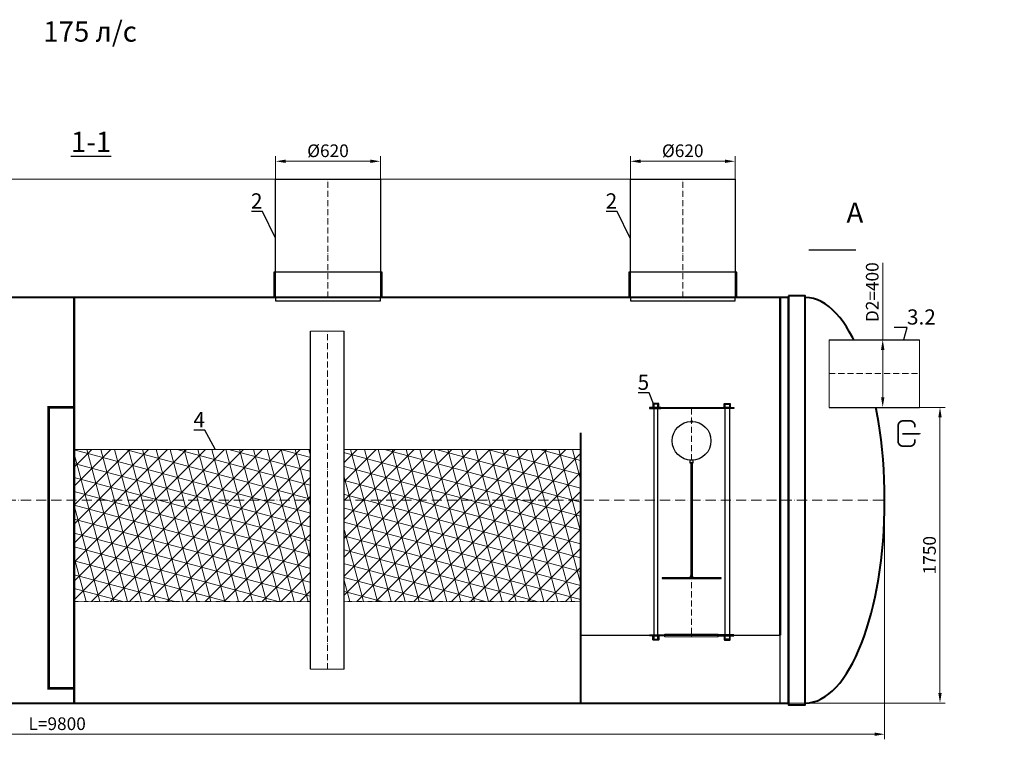
# Model space of a CAD drawing. Units: millimetres. Extents: x 5627 to 141802, y -40503 to 745.
# Drawn here: x 10807 to 16638, y -37503 to -33244 of the extents above; entities that cross this region are included whole.
import ezdxf
from ezdxf import colors
from ezdxf.entities.mleader import LeaderData, LeaderLine
from ezdxf.math import Vec2, Vec3

# ---------------------------------------------------------------- set-up
doc = ezdxf.new("R2010")
doc.units = ezdxf.units.MM
doc.set_wipeout_variables(frame=1)
for name, pattern in [('ACAD_ISO03W100', [30, 12, -18]), ('ACAD_ISO10W100', [18, 12, -3, 0, -3]), ('JIS_02_2.0', [3, 2, -1])]:
    doc.linetypes.add(name, pattern=pattern)
doc.layers.add('2-Bottom level  of pipe', color=7, linetype='Continuous')
doc.layers.add('Бозовая комплектация', color=7, linetype='Continuous', lineweight=40)
doc.styles.add('GOST-2.304_Type-B', font='txt')
doc.styles.add('ГОСТ', font='isocpeur.ttf', dxfattribs={"width": 0.95, "oblique": 15, "height": 2.5})
doc.linetypes.add('зигзаг', pattern='A,0.00254,-5.08,[131,ltypeshp.shx,S=5.08,R=0,X=-5.08,Y=0],-10.16,[131,ltypeshp.shx,S=5.08,R=180,X=5.08,Y=0],-5.08', length=20.32254)
doc.dimstyles.new('ГОСТ', dxfattribs={"dimtxt": 2.5, "dimasz": 2, "dimexe": 1, "dimexo": 0, "dimgap": 0.5, "dimtad": 1, "dimdec": 0, "dimtxsty": 'ГОСТ', "dimcen": -2.5, "dimclrd": 7, "dimclre": 7, "dimclrt": 7, "dimadec": 0, "dimazin": 0, "dimtfac": 1, "dimtdec": 0, "dimtmove": 1, "dimatfit": 3, "dimldrblk": 'DOT', "dimfxl": 1, "dimtfill": 1, "dimlwd": 15, "dimlwe": 15, "dimarcsym": 1})
pattern_1 = [(45, (22881.43, -18641.09), (-56.1266, 56.1266), []), (105, (22881.43, -18641.09), (-76.67036, -20.54376), []), (165, (22881.43, -18641.09), (-20.54376, -76.67036), [])]

# ---------------------------------------------------------------- blocks, each defined once
blk = doc.blocks.new('*U70')
at = {"color": 7, "linetype": 'ACAD_ISO10W100', "lineweight": 15, "ltscale": 5}
blk.add_line((0, 0), (9800, 0), dxfattribs=at)
at = {"color": 250, "lineweight": 40, "ltscale": 20}
for points in [[(570, 1200), (570, -1200), (9230, -1200), (9230, 1200)], [(9230, 1210), (9230, -1210), (9330, -1210), (9330, 1210)]]:
    blk.add_lwpolyline(points, close=True, dxfattribs=at)
blk.add_ellipse((9330, 0), major_axis=(0, 1200), ratio=0.391667, start_param=3.141593, end_param=6.283185, dxfattribs=at)
blk = doc.blocks.new('_Dot')
at = {"color": 0, "linetype": 'ByBlock', "lineweight": -2}
blk.add_line((-0.5, 0), (-1, 0), dxfattribs=at)
at = {"color": 0, "linetype": 'ByBlock', "const_width": 0.5}
blk.add_lwpolyline([(-0.25, 0, 1), (0.25, 0, 1)], format="xyb", close=True, dxfattribs=at)
blk = doc.blocks.new('Выход')
at = {"color": 252, "linetype": 'Continuous', "lineweight": 15, "ltscale": 20, "true_color": 0x939598, "const_width": 10}
blk.add_lwpolyline([(100, -34.9), (100, -45, -0.414214), (70, -75), (30, -75, -0.414214), (0, -45), (0, 45, -0.414214), (30, 75), (70, 75, -0.414214), (100, 45), (100, 36.6)], format="xyb", dxfattribs=at)
at = {"color": 252, "linetype": 'Continuous', "lineweight": 15, "ltscale": 20, "true_color": 0x939598}
blk.add_lwpolyline([(25.1, -1.5, 10, 10, 0), (82.7, -1.5, 35, 2, 0), (136.2, -1.5, 2, 2, 0)], format="xyseb", dxfattribs=at)
blk = doc.blocks.new('*U22')
at = {"color": 250, "linetype": 'ACAD_ISO10W100', "lineweight": 15, "ltscale": 3}
blk.add_line((-0.8, -0.3), (-0.8, 699.7), dxfattribs=at)
at = {"color": 250, "lineweight": 30, "ltscale": 20}
blk.add_lwpolyline([(-310.8, 699.7), (309.2, 699.7), (309.2, -0.3), (-310.8, -0.3)], close=True, dxfattribs=at)
at = {"layer": '2-Bottom level  of pipe', "color": 7, "lineweight": 30, "ltscale": 50}
for points in [[(-320.8, -0.3), (319.2, -0.3), (319.2, 149.7), (-320.8, 149.7)], [(-310.8, -20.3), (309.2, -20.3), (309.2, -0.3), (-310.8, -0.3)]]:
    blk.add_lwpolyline(points, close=True, dxfattribs=at)
blk = doc.blocks.new('*U61')
at = {"color": 30, "linetype": 'Continuous', "lineweight": 15, "ltscale": 20, "true_color": 0xf26722, "style": 'GOST-2.304_Type-B', "flags": 1}
blk.add_attdef('МАТЕРИАЛ', (325.8, 122.6), '', height=2.5, dxfattribs=at)
at = {"color": 250, "linetype": 'Continuous', "lineweight": 15}
blk.add_wipeout([(0, 157.5), (15.6, 157.5), (15.6, -157.5), (0, -157.5)], dxfattribs=at)
at = {"lineweight": 30}
for p, q in [((0, 157.5), (15.6, 157.5)), ((0, -157.5), (15.6, -157.5))]:
    blk.add_line(p, q, dxfattribs=at)
at = {"color": 7, "linetype": 'Continuous', "lineweight": 20}
for p, q in [((0, 157.5), (0, -157.5)), ((15.6, 157.5), (15.6, -157.5))]:
    blk.add_line(p, q, dxfattribs=at)
at = {"color": 7, "linetype": 'ACAD_ISO10W100', "lineweight": 15, "ltscale": 3}
blk.add_line((0, 0), (15.6, 0), dxfattribs=at)
blk = doc.blocks.new('*U94')
at = {"lineweight": 30, "ltscale": 20, "true_color": 0x939598}
h = blk.add_hatch(color=252, dxfattribs=at)
h.dxf.hatch_style = 1
h.paths.add_polyline_path([(-250, 1342.2), (-182.5, 1342.2), (-182.5, 1348.2), (-250, 1348.2)])
h.paths.add_polyline_path([(250, 1342.2), (182.5, 1342.2), (182.5, 1348.2), (250, 1348.2)])
h.paths.add_polyline_path([(250, 3), (157.5, 3), (157.5, -3), (250, -3)])
h.paths.add_polyline_path([(-250, 3), (-157.5, 3), (-157.5, -3), (-250, -3)])
at = {"color": 251, "linetype": 'ACAD_ISO10W100', "lineweight": 15, "ltscale": 3, "true_color": 0x636466}
blk.add_line((0, 1343.2), (0, -3), dxfattribs=at)
at = {"color": 251, "lineweight": 30, "ltscale": 20, "true_color": 0x636466}
for points in [[(-250, 1342.2), (-182.5, 1342.2), (-182.5, 1348.2), (-250, 1348.2)], [(-223.8, -21.8), (-198.8, -21.8), (-198.8, 1368.2), (-223.8, 1368.2)], [(250, 1342.2), (182.5, 1342.2), (182.5, 1348.2), (250, 1348.2)], [(223.7, -21.8), (198.7, -21.8), (198.7, 1368.2), (223.7, 1368.2)], [(-250, 3), (-157.5, 3), (-157.5, -3), (-250, -3)], [(250, 3), (157.5, 3), (157.5, -3), (250, -3)]]:
    blk.add_lwpolyline(points, close=True, dxfattribs=at)
for points in [[(-196.2, 1372.6), (-226.2, 1372.6, 0.414214), (-229.2, 1369.6), (-229.2, 1348.6), (-193.2, 1348.6), (-193.2, 1369.6, 0.414214)], [(-197.2, 1369.6), (-225.2, 1369.6, 0.414214), (-226.2, 1368.6), (-226.2, 1348.6), (-196.2, 1348.6), (-196.2, 1368.6, 0.414214)], [(196.2, 1372.6), (226.2, 1372.6, -0.414214), (229.2, 1369.6), (229.2, 1348.6), (193.2, 1348.6), (193.2, 1369.6, -0.414214)], [(197.2, 1369.6), (225.2, 1369.6, -0.414214), (226.2, 1368.6), (226.2, 1348.6), (196.2, 1348.6), (196.2, 1368.6, -0.414214)], [(-196.2, -27.4), (-226.2, -27.4, -0.414214), (-229.2, -24.4), (-229.2, -3.4), (-193.2, -3.4), (-193.2, -24.4, -0.414214)], [(-197.2, -24.4), (-225.2, -24.4, -0.414214), (-226.2, -23.4), (-226.2, -3.4), (-196.2, -3.4), (-196.2, -23.4, -0.414214)], [(196.2, -27.4), (226.2, -27.4, 0.414214), (229.2, -24.4), (229.2, -3.4), (193.2, -3.4), (193.2, -24.4, 0.414214)], [(197.2, -24.4), (225.2, -24.4, 0.414214), (226.2, -23.4), (226.2, -3.4), (196.2, -3.4), (196.2, -23.4, 0.414214)]]:
    blk.add_lwpolyline(points, format="xyb", close=True, dxfattribs=at)
at = {"color": 251, "lineweight": 18, "ltscale": 20, "true_color": 0x636466}
for points in [[(-182.5, 1342.2), (182.5, 1342.2), (182.5, 1348.2), (-182.5, 1348.2)], [(-157.5, 3), (157.5, 3), (157.5, -3), (-157.5, -3)]]:
    blk.add_lwpolyline(points, close=True, dxfattribs=at)
at = {"color": 5, "lineweight": 30, "ltscale": 20}
for points in [[(-5, 1264.7), (5, 1264.7), (5, 1268.5), (-5, 1268.5)], [(-10, 1021.6), (10, 1021.6), (10, 1036.6), (-10, 1036.6)], [(-7.5, 341.6), (7.5, 341.6), (7.5, 351.6), (-7.5, 351.6)], [(-175, 336.6), (175, 336.6), (175, 341.6), (-175, 341.6)]]:
    blk.add_lwpolyline(points, close=True, dxfattribs=at)
at = {"color": 5, "linetype": 'зигзаг', "lineweight": 30, "ltscale": 0.3}
blk.add_lwpolyline([(-5, 351.6), (5, 351.6), (5, 1021.6), (-5, 1021.6)], close=True, dxfattribs=at)
at = {"color": 5, "lineweight": 30, "ltscale": 20}
blk.add_circle((0, 1151.6), 115, dxfattribs=at)
at = {"color": 250, "lineweight": 15, "ltscale": 20, "xscale": -1, "rotation": 270}
blk.add_blockref('*U61', (0, -7.8), dxfattribs=at)
blk = doc.blocks.new('*U97')
at = {"color": 250, "linetype": 'Continuous', "lineweight": 15}
blk.add_wipeout([(0, 100), (2000, 100), (2000, -100), (0, -100)], dxfattribs=at)
at = {"lineweight": 30}
for p, q in [((0, 100), (2000, 100)), ((0, -100), (2000, -100))]:
    blk.add_line(p, q, dxfattribs=at)
at = {"color": 7, "linetype": 'Continuous', "lineweight": 20}
for p, q in [((0, 100), (0, -100)), ((2000, 100), (2000, -100))]:
    blk.add_line(p, q, dxfattribs=at)
at = {"color": 7, "linetype": 'ACAD_ISO10W100', "lineweight": 15, "ltscale": 3}
blk.add_line((0, 0), (2000, 0), dxfattribs=at)
at = {"color": 30, "linetype": 'Continuous', "lineweight": 15, "ltscale": 20, "true_color": 0xf26722, "style": 'GOST-2.304_Type-B', "flags": 1}
blk.add_attdef('МАТЕРИАЛ', (325.8, 122.6), '', height=2.5, dxfattribs=at)
blk = doc.blocks.new('*U24')
at = {"color": 250, "linetype": 'Continuous', "lineweight": 15}
blk.add_wipeout([(0, 200), (535.7, 200), (535.7, -200), (0, -200)], dxfattribs=at)
at = {"lineweight": 30}
for p, q in [((0, 200), (535.7, 200)), ((0, -200), (535.7, -200))]:
    blk.add_line(p, q, dxfattribs=at)
at = {"color": 7, "linetype": 'Continuous', "lineweight": 20}
for p, q in [((0, 200), (0, -200)), ((535.7, 200), (535.7, -200))]:
    blk.add_line(p, q, dxfattribs=at)
at = {"color": 7, "linetype": 'ACAD_ISO10W100', "lineweight": 15, "ltscale": 3}
blk.add_line((0, 0), (535.7, 0), dxfattribs=at)
at = {"color": 242, "linetype": 'Continuous', "lineweight": 15, "ltscale": 20, "true_color": 0xcd2027, "style": 'GOST-2.304_Type-B', "flags": 1}
for tag, p in [('НАЗВАНИЕ', (305.3, 116)), ('МАТЕРИАЛ', (305.8, 121.6))]:
    blk.add_attdef(tag, p, '', height=2.5, dxfattribs=at)
blk = doc.blocks.new('*D401')
at = {"layer": 'Defpoints', "color": 0, "lineweight": 15, "ltscale": 20, "transparency": 16777216}
for p in [(12943.1, -34082.2), (12323.1, -34319), (12943.1, -34319)]:
    blk.add_point(p, dxfattribs=at)
at = {"layer": 'Бозовая комплектация', "color": 7, "linetype": 'Continuous', "lineweight": 15, "ltscale": 20, "transparency": 16777216}
for p, q in [((12323.1, -34319), (12323.1, -34052.2)), ((12383.1, -34082.2), (12883.1, -34082.2)), ((12943.1, -34319), (12943.1, -34052.2))]:
    blk.add_line(p, q, dxfattribs=at)
at = {"layer": 'Бозовая комплектация', "color": 7, "lineweight": 15, "ltscale": 20, "transparency": 16777216}
for points in [[(12383.1, -34072.2), (12383.1, -34092.2), (12323.1, -34082.2)], [(12883.1, -34072.2), (12883.1, -34092.2), (12943.1, -34082.2)]]:
    blk.add_solid(points, dxfattribs=at)
at = {"layer": 'Бозовая комплектация', "color": 7, "lineweight": 15, "ltscale": 20, "transparency": 16777216, "insert": (12633.1, -34029.7), "char_height": 75, "attachment_point": 5, "style": 'ГОСТ', "bg_fill": 3, "box_fill_scale": 1.1, "bg_fill_color": 256, "bg_fill_true_color": 13158600, "bg_fill_transparency": 0}
blk.add_mtext('%%C620', dxfattribs=at)
blk = doc.blocks.new('*D400')
at = {"layer": 'Defpoints', "color": 0, "lineweight": 15, "ltscale": 20, "transparency": 16777216}
for p in [(15043.8, -34082.2), (14423.8, -34319), (15043.8, -34319)]:
    blk.add_point(p, dxfattribs=at)
at = {"layer": 'Бозовая комплектация', "color": 7, "linetype": 'Continuous', "lineweight": 15, "ltscale": 20, "transparency": 16777216}
for p, q in [((14423.8, -34319), (14423.8, -34052.2)), ((14483.8, -34082.2), (14983.8, -34082.2)), ((15043.8, -34319), (15043.8, -34052.2))]:
    blk.add_line(p, q, dxfattribs=at)
at = {"layer": 'Бозовая комплектация', "color": 7, "lineweight": 15, "ltscale": 20, "transparency": 16777216}
for points in [[(14483.8, -34072.2), (14483.8, -34092.2), (14423.8, -34082.2)], [(14983.8, -34072.2), (14983.8, -34092.2), (15043.8, -34082.2)]]:
    blk.add_solid(points, dxfattribs=at)
at = {"layer": 'Бозовая комплектация', "color": 7, "lineweight": 15, "ltscale": 20, "transparency": 16777216, "insert": (14733.8, -34029.7), "char_height": 75, "attachment_point": 5, "style": 'ГОСТ', "bg_fill": 3, "box_fill_scale": 1.1, "bg_fill_color": 256, "bg_fill_true_color": 13158600, "bg_fill_transparency": 0}
blk.add_mtext('%%C620', dxfattribs=at)
blk = doc.blocks.new('*D394')
at = {"layer": 'Defpoints', "color": 0, "lineweight": 15, "ltscale": 20, "transparency": 16777216}
for p in [(6129.3, -36088.6), (15929.3, -36088.6), (15929.3, -37473.3)]:
    blk.add_point(p, dxfattribs=at)
at = {"layer": 'Бозовая комплектация', "color": 7, "linetype": 'Continuous', "lineweight": 15, "ltscale": 20, "transparency": 16777216}
for p, q in [((6129.3, -36088.6), (6129.3, -37503.3)), ((15929.3, -36088.6), (15929.3, -37503.3)), ((6189.3, -37473.3), (15869.3, -37473.3))]:
    blk.add_line(p, q, dxfattribs=at)
at = {"layer": 'Бозовая комплектация', "color": 7, "lineweight": 15, "ltscale": 20, "transparency": 16777216}
for points in [[(6189.3, -37463.3), (6189.3, -37483.3), (6129.3, -37473.3)], [(15869.3, -37463.3), (15869.3, -37483.3), (15929.3, -37473.3)]]:
    blk.add_solid(points, dxfattribs=at)
at = {"layer": 'Бозовая комплектация', "color": 7, "lineweight": 15, "ltscale": 20, "transparency": 16777216, "insert": (11029.3, -37420.8), "char_height": 75, "attachment_point": 5, "style": 'ГОСТ', "bg_fill": 3, "box_fill_scale": 1.1, "bg_fill_color": 256, "bg_fill_true_color": 13158600, "bg_fill_transparency": 0}
blk.add_mtext('L=9800', dxfattribs=at)
blk = doc.blocks.new('*D391')
at = {"layer": 'Defpoints', "color": 0, "lineweight": 15, "ltscale": 20, "transparency": 16777216}
for p in [(5740.3, -34188.6), (14733.8, -34188.6), (6003, -35438.6)]:
    blk.add_point(p, dxfattribs=at)
at = {"layer": 'Бозовая комплектация', "color": 7, "linetype": 'Continuous', "lineweight": 15, "ltscale": 20, "transparency": 16777216}
for p, q in [((14733.8, -34188.6), (5710.3, -34188.6)), ((5740.3, -35378.6), (5740.3, -34248.6)), ((6003, -35438.6), (5710.3, -35438.6))]:
    blk.add_line(p, q, dxfattribs=at)
at = {"layer": 'Бозовая комплектация', "color": 7, "lineweight": 15, "ltscale": 20, "transparency": 16777216}
for points in [[(5730.3, -34248.6), (5750.3, -34248.6), (5740.3, -34188.6)], [(5730.3, -35378.6), (5750.3, -35378.6), (5740.3, -35438.6)]]:
    blk.add_solid(points, dxfattribs=at)
at = {"layer": 'Бозовая комплектация', "color": 7, "lineweight": 15, "ltscale": 20, "transparency": 16777216, "insert": (5676.6, -34813.6), "char_height": 75, "attachment_point": 5, "rotation": 90, "style": 'ГОСТ', "bg_fill": 3, "box_fill_scale": 1.1, "bg_fill_color": 256, "bg_fill_true_color": 13158600, "bg_fill_transparency": 0}
blk.add_mtext('Н=___', dxfattribs=at)
blk = doc.blocks.new('*D390')
at = {"layer": 'Defpoints', "color": 0, "lineweight": 15, "ltscale": 20, "transparency": 16777216}
for p in [(16136.6, -35538.6), (15340.4, -37288.6), (16257.1, -37288.6)]:
    blk.add_point(p, dxfattribs=at)
at = {"layer": 'Бозовая комплектация', "color": 7, "linetype": 'Continuous', "lineweight": 15, "ltscale": 20, "transparency": 16777216}
for p, q in [((16136.6, -35538.6), (16287.1, -35538.6)), ((16257.1, -35598.6), (16257.1, -37228.6)), ((15340.4, -37288.6), (16287.1, -37288.6))]:
    blk.add_line(p, q, dxfattribs=at)
at = {"layer": 'Бозовая комплектация', "color": 7, "lineweight": 15, "ltscale": 20, "transparency": 16777216}
for points in [[(16247.1, -35598.6), (16267.1, -35598.6), (16257.1, -35538.6)], [(16247.1, -37228.6), (16267.1, -37228.6), (16257.1, -37288.6)]]:
    blk.add_solid(points, dxfattribs=at)
at = {"layer": 'Бозовая комплектация', "color": 7, "lineweight": 15, "ltscale": 20, "transparency": 16777216, "insert": (16204.6, -36413.6), "char_height": 75, "attachment_point": 5, "rotation": 90, "style": 'ГОСТ', "bg_fill": 3, "box_fill_scale": 1.1, "bg_fill_color": 256, "bg_fill_true_color": 13158600, "bg_fill_transparency": 0}
blk.add_mtext('1750', dxfattribs=at)
blk = doc.blocks.new('*D297')
at = {"layer": 'Defpoints', "color": 0, "lineweight": 15, "ltscale": 20, "transparency": 16777216}
for p in [(15918, -35138.6), (15962.5, -35138.6), (15962.5, -35538.6)]:
    blk.add_point(p, dxfattribs=at)
at = {"layer": 'Бозовая комплектация', "color": 7, "linetype": 'Continuous', "lineweight": 15, "ltscale": 20, "transparency": 16777216}
for p, q in [((15918, -34682.5), (15918, -35138.6)), ((15962.5, -35138.6), (15888, -35138.6)), ((15918, -35478.6), (15918, -35198.6)), ((15962.5, -35538.6), (15888, -35538.6))]:
    blk.add_line(p, q, dxfattribs=at)
at = {"layer": 'Бозовая комплектация', "color": 7, "lineweight": 15, "ltscale": 20, "transparency": 16777216}
for points in [[(15908, -35198.6), (15928, -35198.6), (15918, -35138.6)], [(15908, -35478.6), (15928, -35478.6), (15918, -35538.6)]]:
    blk.add_solid(points, dxfattribs=at)
at = {"layer": 'Бозовая комплектация', "color": 7, "lineweight": 15, "ltscale": 20, "transparency": 16777216, "insert": (15865.5, -34857.2), "char_height": 75, "attachment_point": 5, "rotation": 90, "style": 'ГОСТ', "bg_fill": 3, "box_fill_scale": 1.1, "bg_fill_color": 256, "bg_fill_true_color": 13158600, "bg_fill_transparency": 0}
blk.add_mtext('D2=400', dxfattribs=at)

msp = doc.modelspace()

# ---------------------------------------------------------------- hatches: boundary and pattern name
at = {"linetype": 'Continuous', "lineweight": 15, "true_color": 0x105689}
h = msp.add_hatch(dxfattribs=at)
h.set_pattern_fill('NET3', color=146, scale=25, angle=45, style=0)
h.set_pattern_definition(pattern_1)
h.paths.add_polyline_path([(11129.9, -35788.6), (11129.9, -36688.6), (14129.3, -36688.6), (14129.3, -35788.6)])
h = msp.add_hatch(dxfattribs=at)
h.set_pattern_fill('NET3', color=146, scale=25, angle=45, style=0)
h.set_pattern_definition(pattern_1)
h.paths.add_polyline_path([(11129.9, -35788.6), (11129.9, -36688.6), (14129.3, -36688.6), (14129.3, -35788.6)])

# ---------------------------------------------------------------- linework, layer by layer
at = {"layer": '2-Bottom level  of pipe', "color": 7, "lineweight": 30, "ltscale": 50}
msp.add_lwpolyline([(15672.1, -34327.5, 0, 0, 0), (15672.1, -34487.5, 40, 0.8, 0), (15672.1, -34607.5, 0.8, 0.8, 0)], format="xyseb", dxfattribs=at)
at = {"layer": '2-Bottom level  of pipe', "color": 7, "lineweight": 30, "ltscale": 50, "const_width": 8}
msp.add_lwpolyline([(15758.9, -34607.5), (15478.9, -34607.5)], dxfattribs=at)
at = {"layer": 'Бозовая комплектация', "color": 146, "ltscale": 20, "true_color": 0x105689}
msp.add_line((14129.2, -35688.6), (14129.3, -37288.6), dxfattribs=at)
at = {"layer": 'Бозовая комплектация', "color": 146, "lineweight": 15, "ltscale": 20, "true_color": 0x105689, "const_width": 15}
for points in [[(11129.9, -34888.6), (11129.9, -37288.6)], [(15310.5, -34888.6), (15311, -36888.5)]]:
    msp.add_lwpolyline(points, dxfattribs=at)
msp.add_lwpolyline([(10979.3, -35538.6), (11129.9, -35538.6), (11129.9, -37202.2), (10979.3, -37202.2)], close=True, dxfattribs=at)
at = {"layer": 'Бозовая комплектация', "color": 146, "linetype": 'JIS_02_2.0', "lineweight": 15, "ltscale": 20, "true_color": 0x105689, "const_width": 5}
msp.add_lwpolyline([(11129.9, -35788.6), (14129.3, -35788.6), (14129.3, -36688.6), (11129.9, -36688.6)], close=True, dxfattribs=at)
msp.add_lwpolyline([(11129.9, -35788.6), (14129.3, -35788.6), (14129.3, -36688.6), (11129.9, -36688.6)], close=True, dxfattribs=at)
at = {"layer": 'Бозовая комплектация', "color": 146, "linetype": 'ACAD_ISO03W100', "lineweight": 15, "ltscale": 2, "true_color": 0x105689}
msp.add_lwpolyline([(11129.9, -35788.6), (11129.9, -36688.6), (14129.3, -36688.6), (14129.3, -35788.6)], close=True, dxfattribs=at)
msp.add_lwpolyline([(11129.9, -35788.6), (11129.9, -36688.6), (14129.3, -36688.6), (14129.3, -35788.6)], close=True, dxfattribs=at)

# ---------------------------------------------------------------- block references
at = {"color": 250, "linetype": 'Continuous', "lineweight": 15, "ltscale": 20}
msp.add_blockref('Выход', (16008.9, -35693.6), dxfattribs=at)
at = {"layer": 'Бозовая комплектация', "color": 250, "lineweight": 15, "ltscale": 20}
for name, p in [('*U22', (12633.9, -34888.2)), ('*U22', (14734.6, -34888.2)), ('*U70', (6129.3, -36088.6))]:
    msp.add_blockref(name, p, dxfattribs=at)

# ---------------------------------------------------------------- texts
at = {"color": 114, "linetype": 'Continuous', "lineweight": 15, "ltscale": 20, "true_color": 0x139b48, "insert": (11501.1, -33254.2), "char_height": 120, "width": 3210.787, "attachment_point": 3, "style": 'ГОСТ'}
msp.add_mtext('{\\C217;\\c9381779;175 л/с}', dxfattribs=at)
at = {"char_height": 120, "attachment_point": 2, "style": 'ГОСТ'}
for s, insert, width in [('{\\L1-1}', (11230, -33907.2), 451.333), ('A', (15753.2, -34326.2), 282.083)]:
    msp.add_mtext(s, dxfattribs=dict(at, insert=insert, width=width))

# ---------------------------------------------------------------- leaders
at = {"color": 250, "linetype": 'Continuous', "lineweight": 15}
ml = msp.add_multileader_mtext('Standard', dxfattribs=at)
ml.set_content('2', color=7, style='ГОСТ')
ml.set_leader_properties()
ml.set_arrow_properties(name='DOT')
ml.build(insert=Vec2(0, 0))
ml.multileader.update_dxf_attribs({"text_left_attachment_type": 6, "text_right_attachment_type": 6, "dogleg_length": 0, "arrow_head_size": 2.4, "scale": 30})
ctx = ml.context
ctx.base_point, ctx.scale, ctx.char_height, ctx.arrow_head_size, ctx.landing_gap_size, ctx.plane_origin = Vec3(12178, -34379.8), 30, 90, 2.4, 0, Vec3(10925.1, -34596.3)
ctx.left_attachment, ctx.right_attachment, ctx.text_align_type = 6, 6, 2
notes = []
notes.append((ctx, [(0, (1, 1, 0), (12244.9, -34379.8), (-1, 0), 0, [(0, [(12323.1, -34538.6)], 0, [])])]))
ctx.mtext.insert, ctx.mtext.width, ctx.mtext.alignment, ctx.mtext.flow_direction = Vec3(12244.9, -34271.8), 2.5, 3, 5
ml = msp.add_multileader_mtext('Standard', dxfattribs=at)
ml.set_content('2', color=7, style='ГОСТ')
ml.set_leader_properties()
ml.set_arrow_properties(name='DOT')
ml.build(insert=Vec2(0, 0))
ml.multileader.update_dxf_attribs({"text_left_attachment_type": 6, "text_right_attachment_type": 6, "dogleg_length": 0, "arrow_head_size": 2.4, "scale": 30})
ctx = ml.context
ctx.base_point, ctx.scale, ctx.char_height, ctx.arrow_head_size, ctx.landing_gap_size, ctx.plane_origin = Vec3(14278.7, -34379.8), 30, 90, 2.4, 0, Vec3(13025.8, -34596.3)
ctx.left_attachment, ctx.right_attachment, ctx.text_align_type = 6, 6, 2
notes.append((ctx, [(0, (1, 1, 0), (14345.5, -34379.8), (-1, 0), 0, [(0, [(14423.8, -34538.6)], 0, [])])]))
ctx.mtext.insert, ctx.mtext.width, ctx.mtext.alignment, ctx.mtext.flow_direction = Vec3(14345.5, -34271.8), 2.5, 3, 5
ml = msp.add_multileader_mtext('Standard', dxfattribs=at)
ml.set_content('5', color=7, style='ГОСТ')
ml.set_leader_properties()
ml.set_arrow_properties(name='DOT')
ml.build(insert=Vec2(0, 0))
ml.multileader.update_dxf_attribs({"text_left_attachment_type": 6, "text_right_attachment_type": 6, "dogleg_length": 0, "arrow_head_size": 2.4, "scale": 30})
ctx = ml.context
ctx.base_point, ctx.scale, ctx.char_height, ctx.arrow_head_size, ctx.landing_gap_size, ctx.plane_origin = Vec3(14468, -35453), 30, 90, 2.4, 0, Vec3(14645.7, -35382.1)
ctx.left_attachment, ctx.right_attachment, ctx.text_align_type = 6, 6, 2
notes.append((ctx, [(0, (1, 1, 0), (14534.8, -35453), (-1, 0), 0, [(0, [(14560.7, -35520)], 0, [])])]))
ctx.mtext.insert, ctx.mtext.alignment, ctx.mtext.flow_direction = Vec3(14534.8, -35345), 3, 5
ml = msp.add_multileader_mtext('Standard', dxfattribs=at)
ml.set_content('4', color=7, style='ГОСТ')
ml.set_leader_properties()
ml.set_arrow_properties(name='DOT')
ml.build(insert=Vec2(0, 0))
ml.multileader.update_dxf_attribs({"text_left_attachment_type": 6, "text_right_attachment_type": 6, "dogleg_length": 0, "arrow_head_size": 2.4, "scale": 30})
ctx = ml.context
ctx.base_point, ctx.scale, ctx.char_height, ctx.arrow_head_size, ctx.landing_gap_size, ctx.plane_origin = Vec3(11829.1, -35674.2), 30, 90, 2.4, 0, Vec3(12015.4, -35665.8)
ctx.left_attachment, ctx.right_attachment, ctx.text_align_type = 6, 6, 2
notes.append((ctx, [(0, (1, 1, 0), (11904.5, -35674.2), (-1, 0), 0, [(0, [(11965.2, -35788.6)], 0, [])])]))
ctx.mtext.insert, ctx.mtext.alignment, ctx.mtext.flow_direction = Vec3(11904.5, -35566.2), 3, 5
for ctx, leaders in notes:
    for number, flags, end, landing, length, lines in leaders:
        leader = LeaderData()
        leader.index, (leader.has_last_leader_line, leader.has_dogleg_vector, leader.attachment_direction) = number, flags
        leader.last_leader_point, leader.dogleg_vector, leader.dogleg_length = Vec3(end), Vec3(landing), length
        for number, points, colour, breaks in lines:
            line = LeaderLine()
            line.index, line.vertices, line.color, line.breaks = number, Vec3.list(points), colors.encode_raw_color(colour), breaks
            leader.lines.append(line)
        ctx.leaders.append(leader)

# ---------------------------------------------------------------- next in the draw order: block references
at = {"layer": '2-Bottom level  of pipe', "color": 7, "lineweight": 30, "ltscale": 50, "xscale": -1, "rotation": 180}
msp.add_blockref('*U24', (15601, -35338.6), dxfattribs=at)
at = {"layer": 'Бозовая комплектация', "color": 250, "lineweight": 15, "ltscale": 20, "xscale": -1, "rotation": 270}
msp.add_blockref('*U97', (12629.6, -37088.6), dxfattribs=at)
at = {"layer": 'Бозовая комплектация', "color": 250, "lineweight": 15, "ltscale": 20}
msp.add_blockref('*U94', (14786, -36888.5), dxfattribs=at)

# ---------------------------------------------------------------- next in the draw order: dimensions: what is measured, and where the dimension line sits
for base, p1, p2, picture, middle in [((12943.1, -34082.2), (12323.1, -34319), (12943.1, -34319), '*D401', (12633.1, -34029.7)), ((15043.8, -34082.2), (14423.8, -34319), (15043.8, -34319), '*D400', (14733.8, -34029.7))]:
    dim = msp.add_linear_dim(base=base, p1=p1, p2=p2, text='%%C<>', dimstyle='ГОСТ', override={"dimtxt": 2.5}, dxfattribs=at)
    dim.commit()
    dim.dimension.update_dxf_attribs({"geometry": picture, "text_midpoint": middle})

# ---------------------------------------------------------------- next in the draw order: linework, layer by layer
at = {"color": 251, "lineweight": 30, "ltscale": 20, "true_color": 0x636466}
msp.add_lwpolyline([(14129.3, -37288.6), (15311, -37288.5), (15311, -36888.5), (14129.3, -36888.6)], close=True, dxfattribs=at)

# ---------------------------------------------------------------- next in the draw order: dimensions: what is measured, and where the dimension line sits
at = {"layer": 'Бозовая комплектация', "color": 250, "lineweight": 15, "ltscale": 20}
dim = msp.add_linear_dim(base=(5740.3, -34188.6), p1=(6003, -35438.6), p2=(14733.8, -34188.6), angle=90, text='Н=___', dimstyle='ГОСТ', dxfattribs=at)
dim.commit()
dim.dimension.update_dxf_attribs({"geometry": '*D391', "text_midpoint": (5676.6, -34813.6)})

# ---------------------------------------------------------------- next in the draw order: leaders
at = {"color": 250, "linetype": 'Continuous', "lineweight": 15}
ml = msp.add_multileader_mtext('Standard', dxfattribs=at)
ml.set_content('Detail{\\C26; \\C256;\\c0;А}', color=7, style='ГОСТ')
ml.set_leader_properties()
ml.set_arrow_properties(name='DOT')
ml.build(insert=Vec2(0, 0))
ml.multileader.update_dxf_attribs({"text_left_attachment_type": 6, "text_right_attachment_type": 6, "dogleg_length": 0, "arrow_head_size": 2, "scale": 25})
ctx = ml.context
ctx.base_point, ctx.scale, ctx.char_height, ctx.arrow_head_size, ctx.landing_gap_size, ctx.plane_origin = Vec3(8179.4, -34102.9), 25, 62.5, 2, 0, Vec3(9298.5, -33605.4)
ctx.left_attachment, ctx.right_attachment = 6, 6
notes = []
notes.append((ctx, [(1, (1, 1, 0), (8497.9, -34102.9), (-1, 0), 0, [(0, [(8569.3, -34157.5)], 0, [])])]))
ctx.mtext.insert, ctx.mtext.width, ctx.mtext.flow_direction = Vec3(8179.4, -34027.9), 1659.611, 5
ml = msp.add_multileader_mtext('Standard', dxfattribs=at)
ml.set_content('3.2', color=7, style='ГОСТ')
ml.set_leader_properties()
ml.set_arrow_properties(name='DOT')
ml.build(insert=Vec2(0, 0))
ml.multileader.update_dxf_attribs({"text_left_attachment_type": 6, "text_right_attachment_type": 6, "dogleg_length": 0, "arrow_head_size": 2.4, "scale": 30})
ctx = ml.context
ctx.base_point, ctx.scale, ctx.char_height, ctx.arrow_head_size, ctx.landing_gap_size, ctx.plane_origin = Vec3(16061.8, -35066.8), 30, 90, 2.4, 0, Vec3(18894.8, -35664)
ctx.left_attachment, ctx.right_attachment = 6, 6
notes.append((ctx, [(1, (1, 1, 0), (16061.8, -35066.8), (1, 0), 0, [(0, [(16041.6, -35138.6)], 0, [])])]))
ctx.mtext.insert, ctx.mtext.width, ctx.mtext.flow_direction = Vec3(16061.8, -34958.8), 2.5, 5
for ctx, leaders in notes:
    for number, flags, end, landing, length, lines in leaders:
        leader = LeaderData()
        leader.index, (leader.has_last_leader_line, leader.has_dogleg_vector, leader.attachment_direction) = number, flags
        leader.last_leader_point, leader.dogleg_vector, leader.dogleg_length = Vec3(end), Vec3(landing), length
        for number, points, colour, breaks in lines:
            line = LeaderLine()
            line.index, line.vertices, line.color, line.breaks = number, Vec3.list(points), colors.encode_raw_color(colour), breaks
            leader.lines.append(line)
        ctx.leaders.append(leader)

# ---------------------------------------------------------------- next in the draw order: dimensions: what is measured, and where the dimension line sits
at = {"layer": 'Бозовая комплектация', "color": 250, "lineweight": 15, "ltscale": 20}
dim = msp.add_linear_dim(base=(15929.3, -37473.3), p1=(6129.3, -36088.6), p2=(15929.3, -36088.6), text='L=<>', dimstyle='ГОСТ', dxfattribs=at)
dim.commit()
dim.dimension.update_dxf_attribs({"geometry": '*D394', "text_midpoint": (11029.3, -37420.8)})

# ---------------------------------------------------------------- next in the draw order: dimensions: what is measured, and where the dimension line sits
dim = msp.add_linear_dim(base=(16257.1, -37288.6), p1=(16136.6, -35538.6), p2=(15340.4, -37288.6), angle=90, dimstyle='ГОСТ', dxfattribs=at)
dim.commit()
dim.dimension.update_dxf_attribs({"geometry": '*D390', "text_midpoint": (16204.6, -36413.6)})

# ---------------------------------------------------------------- next in the draw order: dimensions: what is measured, and where the dimension line sits
dim = msp.add_linear_dim(base=(15918, -35138.6), p1=(15962.5, -35538.6), p2=(15962.5, -35138.6), angle=90, text='D2=<>', dimstyle='ГОСТ', dxfattribs=at)
dim.commit()
dim.dimension.update_dxf_attribs({"geometry": '*D297', "text_midpoint": (15924.8, -34857.2), "dimtype": 160})

# ---------------------------------------------------------------- next in the draw order: leaders
at = {"color": 250, "linetype": 'Continuous', "lineweight": 15}
ml = msp.add_multileader_mtext('Standard', dxfattribs=at)
ml.set_content('Detail{\\C250; }B', color=7, style='ГОСТ')
ml.set_leader_properties()
ml.set_arrow_properties(name='DOT')
ml.build(insert=Vec2(0, 0))
ml.multileader.update_dxf_attribs({"text_left_attachment_type": 6, "text_right_attachment_type": 6, "dogleg_length": 0, "arrow_head_size": 2, "scale": 25})
ctx = ml.context
ctx.base_point, ctx.scale, ctx.char_height, ctx.arrow_head_size, ctx.landing_gap_size, ctx.plane_origin = Vec3(8099.6, -34658.2), 25, 62.5, 2, 0, Vec3(9738.3, -34580.5)
ctx.left_attachment, ctx.right_attachment = 6, 6
notes = []
notes.append((ctx, [(1, (1, 1, 0), (8412.1, -34658.2), (-1, 0), 0, [(0, [(8514.1, -34782.7)], 0, [])])]))
ctx.mtext.insert, ctx.mtext.width, ctx.mtext.defined_height, ctx.mtext.flow_direction = Vec3(8099.6, -34583.2), 707.464, 197.4, 5
for ctx, leaders in notes:
    for number, flags, end, landing, length, lines in leaders:
        leader = LeaderData()
        leader.index, (leader.has_last_leader_line, leader.has_dogleg_vector, leader.attachment_direction) = number, flags
        leader.last_leader_point, leader.dogleg_vector, leader.dogleg_length = Vec3(end), Vec3(landing), length
        for number, points, colour, breaks in lines:
            line = LeaderLine()
            line.index, line.vertices, line.color, line.breaks = number, Vec3.list(points), colors.encode_raw_color(colour), breaks
            leader.lines.append(line)
        ctx.leaders.append(leader)

doc.saveas('drawing.dxf')
